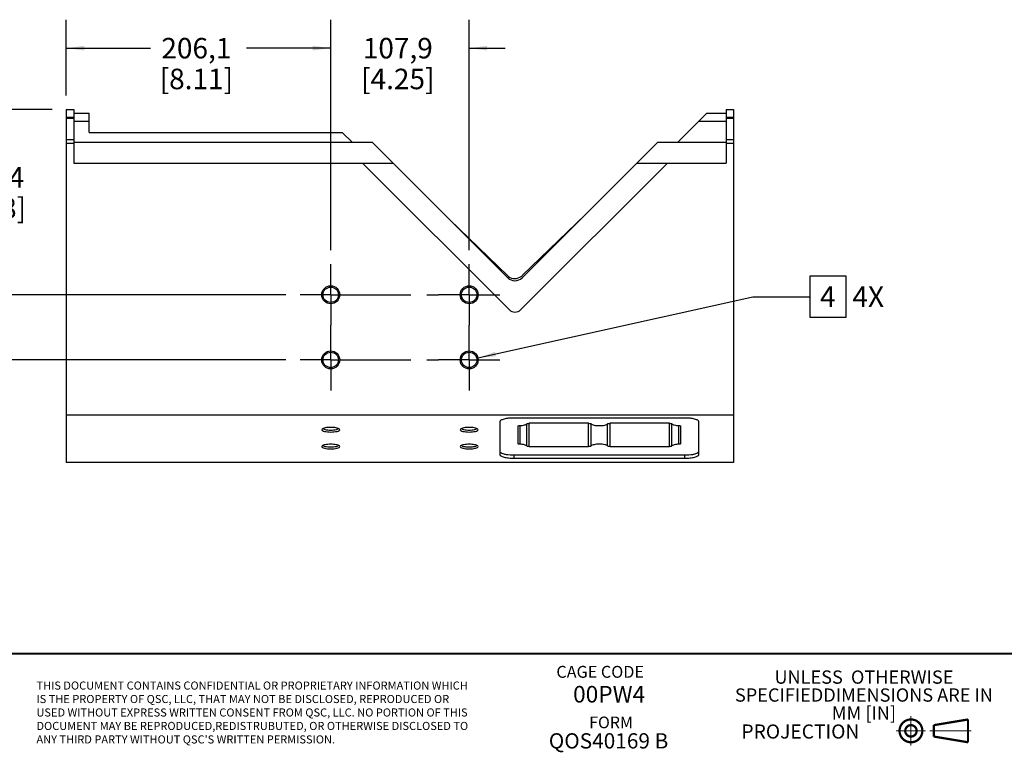
# Model space of a CAD drawing. Units: millimetres. Extents: x 35 to 2978, y -8 to 1911.
# Drawn here: x 577 to 1345, y 49 to 620 of the extents above; entities that cross this region are included whole.
import ezdxf

# ---------------------------------------------------------------- set-up
doc = ezdxf.new("R2010")
doc.units = ezdxf.units.MM
doc.header["$LTSCALE"] = 166.243
doc.linetypes.add('CENTER', pattern=[0.6, 0.375, -0.075, 0.075, -0.075])
doc.layers.get('0').update_dxf_attribs({"linetype": 'CONTINUOUS'})
doc.layers.add('3_AXES_OTHER', color=7, linetype='CONTINUOUS')
doc.styles.get("Standard").update_dxf_attribs({"font": 'gothic.ttf'})
doc.styles.add('TEXTSTYLE_2', font='gothic.ttf')
doc.dimstyles.new('DIMSTYLE_1', dxfattribs={"dimtxt": 16.002, "dimasz": 14, "dimexe": 3.175, "dimexo": 1.5875, "dimgap": 1.143, "dimtad": 0, "dimtih": 1, "dimtoh": 1, "dimdec": 1, "dimzin": 4, "dimdsep": 46, "dimtxsty": 'STANDARD', "dimblk": '_FILLED', "dimblk1": '_FILLED', "dimblk2": '_FILLED', "dimcen": 0.09, "dimazin": 1, "dimtp": 0.02, "dimtm": 0.02, "dimtfac": 1, "dimtdec": 1, "dimtofl": 0, "dimtmove": 0, "dimatfit": 3, "dimldrblk": '_FILLED', "dimfxl": 1, "dimtolj": 1, "dimtzin": 4, "dimarcsym": 0})
doc.dimstyles.get("Standard").update_dxf_attribs({"dimtxt": 16.002, "dimasz": 14, "dimexe": 3.175, "dimexo": 1.5875, "dimtad": 0, "dimtih": 1, "dimtoh": 1, "dimzin": 4, "dimdsep": 46, "dimtxsty": 'STANDARD', "dimblk": '_FILLED', "dimblk1": '_FILLED', "dimblk2": '_FILLED', "dimcen": 0.09, "dimazin": 1, "dimtol": 1, "dimtp": 0.02, "dimtm": 0.02, "dimtfac": 1, "dimtofl": 0, "dimtmove": 0, "dimatfit": 3, "dimldrblk": '_FILLED', "dimfxl": 1, "dimtolj": 1, "dimtzin": 4, "dimarcsym": 0})

# ---------------------------------------------------------------- blocks, each defined once
blk = doc.blocks.new('_FILLED')
at = {"color": 0, "linetype": 'BYBLOCK'}
blk.add_solid([(0, 0), (-1, 0.1275), (-1, -0.1275)], dxfattribs=at)
blk = doc.blocks.new('*D4')
at = {"color": 2, "linetype": 'CONTINUOUS'}
for p, q in [((613.7203125, 561.3968804768), (613.7203125, 620.4421120282)), ((819.7703125, 440.8068804768), (819.7703125, 620.4421120282)), ((613.7203125, 598.2171120282), (679.2387660316, 598.2171120282)), ((819.7703125, 598.2171120282), (754.2518589684, 598.2171120282))]:
    blk.add_line(p, q, dxfattribs=at)
at = {"color": 2, "linetype": 'CONTINUOUS', "xscale": 14, "yscale": 14, "zscale": 14, "rotation": 180}
blk.add_blockref('_FILLED', (613.7203125, 598.2171120282), dxfattribs=at)
at = {"color": 2, "linetype": 'CONTINUOUS', "xscale": 14, "yscale": 14, "zscale": 14}
blk.add_blockref('_FILLED', (819.7703125, 598.2171120282), dxfattribs=at)
at = {"color": 2, "linetype": 'CONTINUOUS', "insert": (715.0796768123, 606.2181120282), "char_height": 16.002, "width": 59.0110929368, "attachment_point": 2, "line_spacing_factor": 0.9}
blk.add_mtext('206,1\\P[8.11]', dxfattribs=at)
blk = doc.blocks.new('*D5')
at = {"color": 2, "linetype": 'CONTINUOUS'}
for p, q in [((602.6078125, 550.2843804768), (533.2227409519, 550.2843804768)), ((555.4477409519, 550.2843804768), (555.4477409519, 513.4580041457)), ((555.4477409519, 405.9143804768), (555.4477409519, 453.1084706726)), ((784.8778125, 405.9143804768), (533.2227409519, 405.9143804768))]:
    blk.add_line(p, q, dxfattribs=at)
at = {"color": 2, "linetype": 'CONTINUOUS', "xscale": 14, "yscale": 14, "zscale": 14}
for p, rotation in [((555.4477409519, 550.2843804768), 90), ((555.4477409519, 405.9143804768), 270)]:
    blk.add_blockref('_FILLED', p, dxfattribs=dict(at, rotation=rotation))
at = {"color": 2, "linetype": 'CONTINUOUS', "insert": (553.7821052641, 505.4570041457), "char_height": 16.002, "width": 59.0110929368, "attachment_point": 2, "line_spacing_factor": 0.9}
blk.add_mtext('144,4\\P[5.68]', dxfattribs=at)
blk = doc.blocks.new('*D18')
at = {"color": 2, "linetype": 'CONTINUOUS'}
for p, q in [((819.7703125, 440.8068804768), (819.7703125, 620.4421120282)), ((927.6703125, 440.8068804768), (927.6703125, 620.4421120282)), ((819.7703125, 598.2171120282), (791.7703125, 598.2171120282)), ((927.6703125, 598.2171120282), (955.6703125, 598.2171120282))]:
    blk.add_line(p, q, dxfattribs=at)
at = {"color": 2, "linetype": 'CONTINUOUS', "xscale": 14, "yscale": 14, "zscale": 14}
blk.add_blockref('_FILLED', (819.7703125, 598.2171120282), dxfattribs=at)
at = {"color": 2, "linetype": 'CONTINUOUS', "xscale": 14, "yscale": 14, "zscale": 14, "rotation": 180}
blk.add_blockref('_FILLED', (927.6703125, 598.2171120282), dxfattribs=at)
at = {"color": 2, "linetype": 'CONTINUOUS', "insert": (872.0546768123, 606.2181120282), "char_height": 16.002, "width": 59.0110929368, "attachment_point": 2, "line_spacing_factor": 0.9}
blk.add_mtext('107,9\\P[4.25]', dxfattribs=at)
blk = doc.blocks.new('*D19')
at = {"color": 2, "linetype": 'CONTINUOUS'}
for p, q in [((555.4477409519, 405.9143804768), (555.4477409519, 433.9143804768)), ((784.8778125, 405.9143804768), (533.2227409519, 405.9143804768)), ((784.8778125, 355.1143804768), (533.2227409519, 355.1143804768)), ((555.4477409519, 355.1143804768), (555.4477409519, 315.1526015811)), ((555.4477409519, 315.1526015811), (518.9987409519, 315.1526015811))]:
    blk.add_line(p, q, dxfattribs=at)
at = {"color": 2, "linetype": 'CONTINUOUS', "xscale": 14, "yscale": 14, "zscale": 14}
for p, rotation in [((555.4477409519, 405.9143804768), 270), ((555.4477409519, 355.1143804768), 90)]:
    blk.add_blockref('_FILLED', p, dxfattribs=dict(at, rotation=rotation))
at = {"color": 2, "linetype": 'CONTINUOUS', "insert": (495.2931758961, 323.1536015811), "char_height": 16.002, "width": 59.0110929368, "attachment_point": 3, "line_spacing_factor": 0.9}
blk.add_mtext('50,8\\P[2.00]', dxfattribs=at)

msp = doc.modelspace()

# ---------------------------------------------------------------- linework, layer by layer
at = {"color": 7, "linetype": 'CONTINUOUS'}
for p, q in [((613.7203125, 550.2843804768), (613.7203125, 275.1890543058)), ((613.7203125, 550.2843804768), (619.6203125, 550.2843804768)), ((619.6203125, 550.2843804768), (619.6203125, 508.5843804768)), ((619.6203125, 547.4843804768), (631.6613125, 547.4843804768)), ((631.6613125, 532.5843804768), (631.6613125, 547.4843804768)), ((1112.8178738382, 547.4843804768), (1090.1987622422, 524.8652688808)), ((1112.8178738382, 547.4843804768), (1127.8203125, 547.4843804768)), ((1127.8203125, 550.2843804768), (1133.7203125, 550.2843804768)), ((1127.8203125, 550.2843804768), (1127.8203125, 508.5843804768)), ((1133.7203125, 550.2843804768), (1133.7203125, 275.1890543058)), ((619.6203125, 541.2956706924), (631.6613125, 541.2956706924)), ((1106.6291640538, 541.2956706924), (1127.8203125, 541.2956706924)), ((631.6613125, 532.5843804768), (828.7227511618, 532.5843804768)), ((836.4418627578, 524.8652688808), (828.7227511618, 532.5843804768)), ((619.6203125, 524.8652688808), (851.9982119439, 524.8652688808)), ((851.9982119439, 524.8652688808), (957.6634582505, 419.2000225742)), ((968.9771667495, 419.2000225742), (1074.6424130561, 524.8652688808)), ((1074.6424130561, 524.8652688808), (1127.8203125, 524.8652688808)), ((619.6203125, 508.5843804768), (868.2791003479, 508.5843804768)), ((844.5203125, 508.5843804768), (958.7948291004, 394.3098638764)), ((967.8457958996, 394.3098638764), (1082.1203125, 508.5843804768)), ((1058.3615246521, 508.5843804768), (1127.8203125, 508.5843804768)), ((1018.3163470766, 468.5392029012), (968.9064560714, 420.8129131052)), ((957.5927475724, 420.8129131052), (912.3332537983, 464.5302270263)), ((1133.7203125, 312.0792997199), (613.7203125, 312.0792997199)), ((951.6203125, 306.9259414924), (951.6203125, 281.3028560272)), ((1095.6203125, 309.7729509885), (962.6203125, 309.7729509885)), ((1106.6203125, 281.3028560272), (1106.6203125, 306.9259414924)), ((813.0249709586, 301.1726340208), (812.7703125, 300.6884025054)), ((826.7703125, 300.6884025054), (826.5156540414, 301.1726340208)), ((920.9249709586, 301.1726340208), (920.6703125, 300.6884025054)), ((934.6703125, 300.6884025054), (934.4156540414, 301.1726340208)), ((965.635790404, 303.386627158), (965.635790404, 289.8649846583)), ((1020.7421197865, 305.6804665109), (974.4985061355, 305.6804665107)), ((1083.7421183877, 305.6804665325), (1037.4985069272, 305.6804665887)), ((1092.604834596, 289.8649846583), (1092.604834596, 303.3866271581)), ((813.0249709586, 288.0246265296), (812.7703125, 287.5403950142)), ((826.7703125, 287.5403950142), (826.5156540414, 288.0246265296)), ((920.9249709586, 288.0246265296), (920.6703125, 287.5403950142)), ((934.6703125, 287.5403950142), (934.4156540414, 288.0246265296)), ((974.4985061355, 287.5711453056), (1020.7421197868, 287.5711453055)), ((1037.4985052134, 287.5711453055), (1083.7421188645, 287.5711453056)), ((962.6203125, 280.9672536795), (1095.6203125, 280.9672536795)), ((962.6203125, 278.4558465311), (1095.6203125, 278.4558465311)), ((1133.7203125, 275.1890543058), (613.7203125, 275.1890543058))]:
    msp.add_line(p, q, dxfattribs=at)
at = {"color": 9, "linetype": 'CONTINUOUS'}
for p, q in [((619.6203125, 544.1696303502), (613.7203125, 544.1696303502)), ((619.6203125, 543.3138963852), (613.7203125, 543.3138963852)), ((1133.7203125, 544.1696303502), (1127.8203125, 544.1696303502)), ((1133.7203125, 543.3138963852), (1127.8203125, 543.3138963852)), ((619.6203125, 526.6828008181), (613.7203125, 526.6828008181)), ((619.6203125, 523.8706635298), (613.7203125, 523.8706635298)), ((1133.7203125, 526.6828008181), (1127.8203125, 526.6828008181)), ((1133.7203125, 523.8706635298), (1127.8203125, 523.8706635298)), ((967.2788418467, 289.3560061106), (967.2788418467, 303.8956061947)), ((972.5319629861, 287.9963983234), (972.5319629861, 305.255212731)), ((974.4985065939, 287.5711453056), (974.4985065939, 305.6804665107)), ((1020.7421180938, 287.5711453055), (1020.7421180938, 305.6804665109)), ((1022.7086620165, 287.996398312), (1022.7086620165, 305.255211743)), ((1035.5319629835, 287.996398312), (1035.5319629835, 305.2552117505)), ((1037.4985069062, 287.5711453055), (1037.4985069062, 305.6804665887)), ((1083.7421184061, 287.5711453056), (1083.7421184061, 305.6804665325)), ((1085.7086620139, 287.9963983234), (1085.7086620139, 305.2552127325)), ((1090.9617831533, 289.3560061106), (1090.9617831533, 303.8956061929)), ((962.6203125, 278.4558465311), (962.6203125, 280.9672536795)), ((1095.6203125, 278.4558465311), (1095.6203125, 280.9672536795))]:
    msp.add_line(p, q, dxfattribs=at)
at = {"color": 2, "linetype": 'CONTINUOUS'}
msp.add_lwpolyline([(1193.0497947787, 388.42273694), (1221.425088459, 388.42273694), (1221.425088459, 420.42673694), (1193.0497947787, 420.42673694), (1193.0497947787, 388.42273694)], dxfattribs=at)
at = {"color": 7, "linetype": 'CONTINUOUS'}
for points, const_width in [([(2977.1, 126), (45.5, 126)], 1.7499999922), ([(1271.9068601808, 54.3113043338), (1271.9068601808, 77.3541843338)], 0.6999999788), ([(1289.6868601808, 70.2777443338), (1316.3568601815, 74.7227443338)], 1.7499999922), ([(1289.6868601808, 70.2777443338), (1289.6868601808, 61.3877443338)], 1.7499999922), ([(1316.3568601815, 74.7227443338), (1316.3568601815, 56.9427443338)], 1.7499999922), ([(1260.3854201808, 65.8327443338), (1283.4283001815, 65.8327443338)], 0.6999999788), ([(1286.3766547382, 65.8327443338), (1319.077259734, 65.8327443338)], 0.6999999788), ([(1289.6868601808, 61.3877443338), (1316.3568601815, 56.9427443338)], 1.7499999922)]:
    msp.add_lwpolyline(points, dxfattribs=dict(at, const_width=const_width))
at = {"color": 7, "linetype": 'CONTINUOUS', "const_width": 1.75}
for points in [[(1263.0168601808, 65.8327443338, 1), (1280.7968601808, 65.8327443338, 1)], [(1267.4618601808, 65.8327443338, 1), (1276.3518601808, 65.8327443338, 1)]]:
    msp.add_lwpolyline(points, format="xyb", close=True, dxfattribs=at)
at = {"color": 7, "linetype": 'CONTINUOUS'}
for centre, radius in [((819.7703125, 405.9143804768), 7), ((819.7703125, 405.9143804768), 6), ((927.6703125, 405.9143804768), 7), ((927.6703125, 405.9143804768), 6), ((819.7703125, 355.1143804768), 7), ((819.7703125, 355.1143804768), 6), ((927.6703125, 355.1143804768), 7), ((927.6703125, 355.1143804768), 6)]:
    msp.add_circle(centre, radius, dxfattribs=at)
for centre, radius, start, end in [((963.0835079281, 426.5023248066), 7.906823306, 226.017934794, 233.1434812834), ((963.4269363621, 426.4896688268), 7.8899107579, 307.6948934083, 313.9871517628), ((963.3203125, 398.835347276), 6.4, 225, 315)]:
    msp.add_arc(centre, radius, start, end, dxfattribs=at)
msp.add_ellipse((963.3203125, 424.8568768237), major_axis=(8, -0), ratio=1, start_param=-2.3561944902, end_param=-0.7853981634, dxfattribs=at)
for points, knots in [([(958.3408911087, 420.1757585581), (959.734700431, 419.1302236193), (963.3125047016, 417.9446658088), (966.8732830209, 419.1811385834), (968.2512737254, 420.2465557595)], [0, 0, 0, 0, 0.5000772508, 1, 1, 1, 1]), ([(962.6203125, 309.7729509885), (961.2151833941, 309.7729509885), (958.5984489692, 309.6420193147), (955.545334675, 309.1768140885), (953.5490614516, 308.5612669525), (952.3938819305, 308.0551070654), (951.6203125, 307.3840195009), (951.6203125, 306.9259414924)], [0, 0, 0, 0, 0.3580065079, 0.6655608978, 0.7873803944, 0.8832883701, 1, 1, 1, 1]), ([(1106.6203125, 306.9259414924), (1106.6203125, 307.3840195009), (1105.8467430695, 308.0551070654), (1104.6915635484, 308.5612669525), (1102.695290325, 309.1768140885), (1099.6421760308, 309.6420193147), (1097.0254416059, 309.7729509885), (1095.6203125, 309.7729509885)], [0, 0, 0, 0, 0.1167116299, 0.2126196056, 0.3344391022, 0.6419934921, 1, 1, 1, 1]), ([(812.7703125, 300.6884025054), (812.7703125, 300.3968892482), (813.5298755299, 299.7466615756), (815.8472283527, 299.0921936559), (819.7703125, 298.7142409426), (823.6933966473, 299.0921936559), (826.0107494701, 299.7466615756), (826.7703125, 300.3968892482), (826.7703125, 300.6884025054)], [0, 0, 0, 0, 0.0584602222, 0.167237166, 0.5, 0.832762834, 0.9415397778, 1, 1, 1, 1]), ([(826.5155129534, 301.1726239144), (826.2502251265, 301.4207090728), (825.4048322943, 301.8071351509), (823.1626068273, 302.3702489186), (819.7703125, 302.5942784118), (816.3780181727, 302.3702489186), (814.1357927057, 301.8071351509), (813.2903998735, 301.4207090728), (813.0251120466, 301.1726239144)], [0, 0, 0, 0, 0.0783095237, 0.1943569127, 0.5, 0.8056430873, 0.9216904763, 1, 1, 1, 1]), ([(825.7664551312, 301.5990183672), (825.7308282739, 301.3432809755), (825.0550148478, 300.8362240135), (823.7822065798, 300.4677116126), (821.9148518004, 300.1612089383), (819.7703125, 300.0693591673), (817.6257731996, 300.1612089383), (815.7584184202, 300.4677116126), (814.4856101522, 300.8362240135), (813.8097967261, 301.3432809755), (813.7741698688, 301.5990183672)], [0, 0, 0, 0, 0.0607963441, 0.1706939826, 0.3234653214, 0.5, 0.6765346786, 0.8293060174, 0.9392036559, 1, 1, 1, 1]), ([(920.6703125, 300.6884025054), (920.6703125, 300.3968892482), (921.4298755299, 299.7466615756), (923.7472283527, 299.0921936559), (927.6703125, 298.7142409426), (931.5933966473, 299.0921936559), (933.9107494701, 299.7466615756), (934.6703125, 300.3968892482), (934.6703125, 300.6884025054)], [0, 0, 0, 0, 0.0584602222, 0.167237166, 0.5, 0.832762834, 0.9415397778, 1, 1, 1, 1]), ([(934.4155129534, 301.1726239144), (934.1502251265, 301.4207090728), (933.3048322943, 301.8071351509), (931.0626068273, 302.3702489186), (927.6703125, 302.5942784118), (924.2780181727, 302.3702489186), (922.0357927057, 301.8071351509), (921.1903998735, 301.4207090728), (920.9251120466, 301.1726239144)], [0, 0, 0, 0, 0.0783095237, 0.1943569127, 0.5, 0.8056430873, 0.9216904763, 1, 1, 1, 1]), ([(933.6664551312, 301.5990183672), (933.6308282739, 301.3432809755), (932.9550148478, 300.8362240135), (931.6822065798, 300.4677116126), (929.8148518004, 300.1612089383), (927.6703125, 300.0693591673), (925.5257731996, 300.1612089383), (923.6584184202, 300.4677116126), (922.3856101522, 300.8362240135), (921.7097967261, 301.3432809755), (921.6741698688, 301.5990183672)], [0, 0, 0, 0, 0.0607963441, 0.1706939826, 0.3234653214, 0.5, 0.6765346786, 0.8293060174, 0.9392036559, 1, 1, 1, 1]), ([(965.635790076, 303.386627158), (965.6362115698, 303.577152257), (966.3983131455, 303.8272706569), (966.8823389943, 303.8770044487), (967.2788475356, 303.8956059373)], [0, 0, 0, 0, 0.3243152878, 1, 1, 1, 1]), ([(967.2788473553, 303.8956061947), (968.4376097384, 303.9497972761), (970.0263476902, 304.1168081064), (971.7667456776, 304.6695219979), (972.3792802372, 305.0365140761), (972.5319619763, 305.255212731)], [0, 0, 0, 0, 0.6308812479, 0.8549431485, 1, 1, 1, 1]), ([(972.5319625049, 305.2552127062), (972.6754213626, 305.4600388773), (973.4338268804, 305.6107762083), (974.0696000262, 305.6804034888), (974.4985061355, 305.6804665324)], [0, 0, 0, 0, 0.3683030722, 1, 1, 1, 1]), ([(1020.7421197867, 305.6804665885), (1021.171178495, 305.6804030124), (1021.8069667648, 305.6108124832), (1022.5652987611, 305.4599222604), (1022.7086631442, 305.2552116853)], [0, 0, 0, 0, 0.631918216, 1, 1, 1, 1]), ([(1022.7086643736, 305.255211743), (1022.8904792549, 304.9947832746), (1023.664253496, 304.5841216235), (1025.077628909, 304.1936725896), (1026.9798557976, 303.9285281558), (1029.1203125148, 303.8371454652), (1031.2607692305, 303.9285281582), (1033.1629961137, 304.1936725942), (1034.5763715217, 304.5841216297), (1035.3501457559, 304.9947832833), (1035.5319606364, 305.2552117505)], [0, 0, 0, 0, 0.0713663226, 0.1853290762, 0.3334115923, 0.5000000007, 0.6665884089, 0.8146709247, 0.9286336777, 1, 1, 1, 1]), ([(1035.5319618612, 305.255211693), (1035.6753263795, 305.4599224434), (1036.4336590931, 305.610812599), (1037.0694478771, 305.680403109), (1037.4985069272, 305.6804665887)], [0, 0, 0, 0, 0.3680818045, 1, 1, 1, 1]), ([(1083.7421183877, 305.6804665325), (1084.1710245689, 305.6804665319), (1084.8067983464, 305.6107596664), (1085.565203529, 305.4600390285), (1085.708662494, 305.2552127078)], [0, 0, 0, 0, 0.631696793, 1, 1, 1, 1]), ([(1085.7086630216, 305.2552127325), (1085.8613447613, 305.0365140768), (1086.4738793233, 304.6695219972), (1088.2142773183, 304.1168081043), (1089.803015277, 303.9497972745), (1090.9617776651, 303.8956061929)], [0, 0, 0, 0, 0.1450568514, 0.369118752, 1, 1, 1, 1]), ([(1090.9617774854, 303.8956059363), (1091.358286022, 303.8770044468), (1091.8423118659, 303.8272706549), (1092.6044134301, 303.5771522548), (1092.604834924, 303.3866271581)], [0, 0, 0, 0, 0.6756847123, 1, 1, 1, 1]), ([(812.7703125, 287.5403950142), (812.7703125, 287.248881757), (813.5298755299, 286.5986540843), (815.8472283527, 285.9441861646), (819.7703125, 285.5662334513), (823.6933966473, 285.9441861646), (826.0107494701, 286.5986540843), (826.7703125, 287.248881757), (826.7703125, 287.5403950142)], [0, 0, 0, 0, 0.0584602222, 0.167237166, 0.5, 0.832762834, 0.9415397778, 1, 1, 1, 1]), ([(826.5155129534, 288.0246164232), (826.2502251265, 288.2727015816), (825.4048322943, 288.6591276597), (823.1626068273, 289.2222414274), (819.7703125, 289.4462709206), (816.3780181727, 289.2222414274), (814.1357927057, 288.6591276597), (813.2903998735, 288.2727015816), (813.0251120466, 288.0246164232)], [0, 0, 0, 0, 0.0783095237, 0.1943569127, 0.5, 0.8056430873, 0.9216904763, 1, 1, 1, 1]), ([(825.7664551312, 288.451010876), (825.7308282739, 288.1952734843), (825.0550148478, 287.6882165222), (823.7822065798, 287.3197041214), (821.9148518004, 287.0132014471), (819.7703125, 286.921351676), (817.6257731996, 287.0132014471), (815.7584184202, 287.3197041214), (814.4856101522, 287.6882165222), (813.8097967261, 288.1952734843), (813.7741698688, 288.451010876)], [0, 0, 0, 0, 0.0607963441, 0.1706939826, 0.3234653214, 0.5, 0.6765346786, 0.8293060174, 0.9392036559, 1, 1, 1, 1]), ([(920.6703125, 287.5403950142), (920.6703125, 287.248881757), (921.4298755299, 286.5986540843), (923.7472283527, 285.9441861646), (927.6703125, 285.5662334513), (931.5933966473, 285.9441861646), (933.9107494701, 286.5986540843), (934.6703125, 287.248881757), (934.6703125, 287.5403950142)], [0, 0, 0, 0, 0.0584602222, 0.167237166, 0.5, 0.832762834, 0.9415397778, 1, 1, 1, 1]), ([(934.4155129534, 288.0246164232), (934.1502251265, 288.2727015816), (933.3048322943, 288.6591276597), (931.0626068273, 289.2222414274), (927.6703125, 289.4462709206), (924.2780181727, 289.2222414274), (922.0357927057, 288.6591276597), (921.1903998735, 288.2727015816), (920.9251120466, 288.0246164232)], [0, 0, 0, 0, 0.0783095237, 0.1943569127, 0.5, 0.8056430873, 0.9216904763, 1, 1, 1, 1]), ([(933.6664551312, 288.451010876), (933.6308282739, 288.1952734843), (932.9550148478, 287.6882165222), (931.6822065798, 287.3197041214), (929.8148518004, 287.0132014471), (927.6703125, 286.921351676), (925.5257731996, 287.0132014471), (923.6584184202, 287.3197041214), (922.3856101522, 287.6882165222), (921.7097967261, 288.1952734843), (921.6741698688, 288.451010876)], [0, 0, 0, 0, 0.0607963441, 0.1706939826, 0.3234653214, 0.5, 0.6765346786, 0.8293060174, 0.9392036559, 1, 1, 1, 1]), ([(967.2788475146, 289.35600588), (966.882338978, 289.3746073695), (966.3983131341, 289.4243411615), (965.6362115699, 289.6744595615), (965.635790076, 289.8649846582)], [0, 0, 0, 0, 0.6756847123, 1, 1, 1, 1]), ([(972.5319619758, 287.9963990858), (972.3792802361, 288.2150977414), (971.7667456736, 288.5820898203), (970.0263476797, 289.1348037122), (968.437609722, 289.3018145418), (967.2788473349, 289.3560056234)], [0, 0, 0, 0, 0.1450568515, 0.3691187522, 1, 1, 1, 1]), ([(974.4985061355, 287.5711452839), (974.069600026, 287.5712083275), (973.4338268803, 287.6408356081), (972.6754213617, 287.7915729392), (972.5319625045, 287.9963991106)], [0, 0, 0, 0, 0.631696928, 1, 1, 1, 1]), ([(1022.7086631388, 287.9964001233), (1022.5652987467, 287.7916895531), (1021.8069667635, 287.6407993319), (1021.1711784912, 287.5712088039), (1020.7421197869, 287.5711452279)], [0, 0, 0, 0, 0.3680817872, 1, 1, 1, 1]), ([(1035.5319606264, 287.9964000733), (1035.3501457451, 288.2568285417), (1034.576371504, 288.6674901928), (1033.162996091, 289.0579392268), (1031.2607692024, 289.3230836606), (1029.1203124852, 289.4144663511), (1026.9798557695, 289.3230836581), (1025.0776288863, 289.0579392221), (1023.6642534783, 288.6674901866), (1022.8904792441, 288.2568285331), (1022.7086643636, 287.9964000658)], [0, 0, 0, 0, 0.0713663226, 0.1853290762, 0.3334115923, 0.5000000007, 0.6665884089, 0.8146709247, 0.9286336777, 1, 1, 1, 1]), ([(1037.4985052133, 287.5711452279), (1037.069446505, 287.5712088039), (1036.4336582352, 287.6407993332), (1035.6753262389, 287.7916895559), (1035.5319618558, 287.996400131)], [0, 0, 0, 0, 0.631918216, 1, 1, 1, 1]), ([(1085.7086624951, 287.9963991101), (1085.5652036374, 287.791572939), (1084.8067981196, 287.640835608), (1084.1710249738, 287.5712083275), (1083.7421188645, 287.5711452839)], [0, 0, 0, 0, 0.3683030722, 1, 1, 1, 1]), ([(1090.9617776447, 289.3560056216), (1089.8030152615, 289.3018145402), (1088.2142773097, 289.1348037099), (1086.4738793223, 288.5820898185), (1085.8613447628, 288.2150977402), (1085.7086630236, 287.9963990853)], [0, 0, 0, 0, 0.6308812479, 0.8549431485, 1, 1, 1, 1]), ([(1092.604834924, 289.8649846583), (1092.6044134302, 289.6744595594), (1091.8423118544, 289.4243411595), (1091.3582860057, 289.3746073676), (1090.9617774644, 289.3560058791)], [0, 0, 0, 0, 0.3243152878, 1, 1, 1, 1]), ([(951.6203125, 283.8142631756), (951.6203125, 283.7278507186), (951.70093283, 283.3063965118), (952.0516874048, 282.9994629673), (952.3258249069, 282.8110112067)], [0, 0, 0, 0, 0.2061972817, 1, 1, 1, 1]), ([(951.6203125, 281.3028560272), (951.6203125, 280.8447780187), (952.3938819305, 280.1736904542), (953.5490614516, 279.6675305672), (955.545334675, 279.0519834311), (958.5984489692, 278.5867782049), (961.2151833941, 278.4558465311), (962.6203125, 278.4558465311)], [0, 0, 0, 0, 0.1167116299, 0.2126196056, 0.3344391022, 0.6419934921, 1, 1, 1, 1]), ([(952.3258249069, 282.8110112067), (952.8168430587, 282.4734680595), (954.1601415957, 281.9365027209), (957.5862664121, 281.1546607083), (960.5269491441, 280.9672536795), (962.6203125, 280.9672536795)], [0, 0, 0, 0, 0.1694333912, 0.4047374987, 1, 1, 1, 1]), ([(1095.6203125, 280.9672536795), (1097.7136758559, 280.9672536795), (1100.6543585879, 281.1546607083), (1104.0804834043, 281.9365027209), (1105.4237819413, 282.4734680595), (1105.9148000931, 282.8110112067)], [0, 0, 0, 0, 0.5952625013, 0.8305666088, 1, 1, 1, 1]), ([(1095.6203125, 278.4558465311), (1097.0254416059, 278.4558465311), (1099.6421760308, 278.5867782049), (1102.695290325, 279.0519834311), (1104.6915635484, 279.6675305672), (1105.8467430695, 280.1736904542), (1106.6203125, 280.8447780187), (1106.6203125, 281.3028560272)], [0, 0, 0, 0, 0.3580065079, 0.6655608978, 0.7873803944, 0.8832883701, 1, 1, 1, 1]), ([(1105.9148000931, 282.8110112067), (1106.0224363382, 282.8850041473), (1106.3483395023, 283.1326142369), (1106.6203125, 283.5283493599), (1106.6203125, 283.8142631756)], [0, 0, 0, 0, 0.3135812487, 1, 1, 1, 1])]:
    msp.add_open_spline(points, degree=3, knots=knots, dxfattribs=at)
at = {"layer": '3_AXES_OTHER', "color": 7, "linetype": 'CENTER'}
for p, q in [((819.7703125, 405.9143804768), (819.7703125, 429.6943804768)), ((927.6703125, 405.9143804768), (927.6703125, 429.6943804768)), ((819.7703125, 405.9143804768), (795.9903125, 405.9143804768)), ((819.7703125, 405.9143804768), (819.7703125, 382.1343804768)), ((819.7703125, 405.9143804768), (903.8903125, 405.9143804768)), ((927.6703125, 405.9143804768), (903.8903125, 405.9143804768)), ((927.6703125, 405.9143804768), (951.4503125, 405.9143804768)), ((927.6703125, 405.9143804768), (927.6703125, 382.1343804768)), ((819.7703125, 355.1143804768), (819.7703125, 382.1343804768)), ((927.6703125, 355.1143804768), (927.6703125, 382.1343804768)), ((819.7703125, 355.1143804768), (795.9903125, 355.1143804768)), ((819.7703125, 355.1143804768), (903.8903125, 355.1143804768)), ((819.7703125, 355.1143804768), (819.7703125, 331.3343804768)), ((927.6703125, 355.1143804768), (903.8903125, 355.1143804768)), ((927.6703125, 355.1143804768), (951.4503125, 355.1143804768)), ((927.6703125, 355.1143804768), (927.6703125, 331.3343804768))]:
    msp.add_line(p, q, dxfattribs=at)

# ---------------------------------------------------------------- texts
at = {"color": 2, "linetype": 'CONTINUOUS'}
for s, p in [('4', (1201.0507947787, 396.42373694)), (' 4X', (1221.425088459, 396.42373694))]:
    msp.add_text(s, height=16.002, dxfattribs=at).set_placement(p)
at = {"color": 2, "linetype": 'CONTINUOUS', "style": 'TEXTSTYLE_2'}
for s, insert, char_height, width, attachment_point, line_spacing_factor in [('CAGE CODE', (995.6011119774, 116.4989070743), 9.260419, 80.0389374535, 1, 1.0000002), ('UNLESS  OTHERWISE  SPECIFIED\\PDIMENSIONS ARE IN MM [IN]', (1235.2721597557, 112.9409564024), 10.36, 209.4337546468, 2, 0.81), ("THIS DOCUMENT CONTAINS CONFIDENTIAL OR PROPRIETARY INFORMATION WHICH \\PIS THE PROPERTY OF QSC, LLC, THAT MAY NOT BE DISCLOSED, REPRODUCED OR\\P USED WITHOUT EXPRESS WRITTEN CONSENT FROM QSC, LLC. NO PORTION OF THIS \\PDOCUMENT MAY BE REPRODUCED,REDISTRUBUTED, OR OTHERWISE DISCLOSED TO \\P                        ANY THIRD PARTY WITHOUT QSC'S WRITTEN PERMISSION.", (590.4728473898, 104.3163011318), 6.3, 350.4345724907, 1, 1.0000002), ('00PW4', (1008.6314563494, 100.8755639778), 12.964581, 58.1237348922, 1, 1.0000002), ('FORM', (1038.2195642724, 76.9722538931), 9.1, 36.5691449814, 2, 1.0000002), ('PROJECTION', (1139.8115853357, 70.8227528687), 10.99, 94.4159479554, 1, 1.0000002), ('QOS40169 B', (1036.2808330205, 63.9827182975), 11.9, 97.2791821561, 2, 1.0000002)]:
    msp.add_mtext(s, dxfattribs=dict(at, insert=insert, char_height=char_height, width=width, attachment_point=attachment_point, line_spacing_factor=line_spacing_factor))

# ---------------------------------------------------------------- dimensions: what is measured, and where the dimension line sits
at = {"color": 2, "linetype": 'CONTINUOUS'}
for base, p1, p2, picture, middle in [((819.7703125, 598.2171120282), (613.7203125, 559.8093804768), (819.7703125, 439.2193804768), '*D4', (716.7453125, 586.2156120282)), ((927.6703125, 598.2171120282), (819.7703125, 439.2193804768), (927.6703125, 439.2193804768), '*D18', (873.7203125, 586.2156120282))]:
    dim = msp.add_linear_dim(base=base, p1=p1, p2=p2, text='<>\\P[]', dimstyle='DIMSTYLE_1', dxfattribs=at)
    dim.commit()
    dim.dimension.update_dxf_attribs({"geometry": picture, "text_midpoint": middle, "dimtype": 160})
for base, p1, p2, picture, middle in [((555.4477409519, 405.9143804768), (604.1953125, 550.2843804768), (786.4653125, 405.9143804768), '*D5', (555.4477409519, 485.4545041457)), ((555.4477409519, 355.1143804768), (786.4653125, 405.9143804768), (786.4653125, 355.1143804768), '*D19', (481.4921944835, 303.1511015811))]:
    dim = msp.add_linear_dim(base=base, p1=p1, p2=p2, angle=270, text='<>\\P[]', dimstyle='DIMSTYLE_1', dxfattribs=at)
    dim.commit()
    dim.dimension.update_dxf_attribs({"geometry": picture, "text_midpoint": middle, "dimtype": 160})

# ---------------------------------------------------------------- leaders
msp.add_leader([(934.5022116109, 356.6392262195), (1148.5997947787, 404.42473694), (1193.0497947787, 404.42473694)], dimstyle='STANDARD', override={"dimtad": 0}, dxfattribs=at)

doc.saveas('drawing.dxf')
